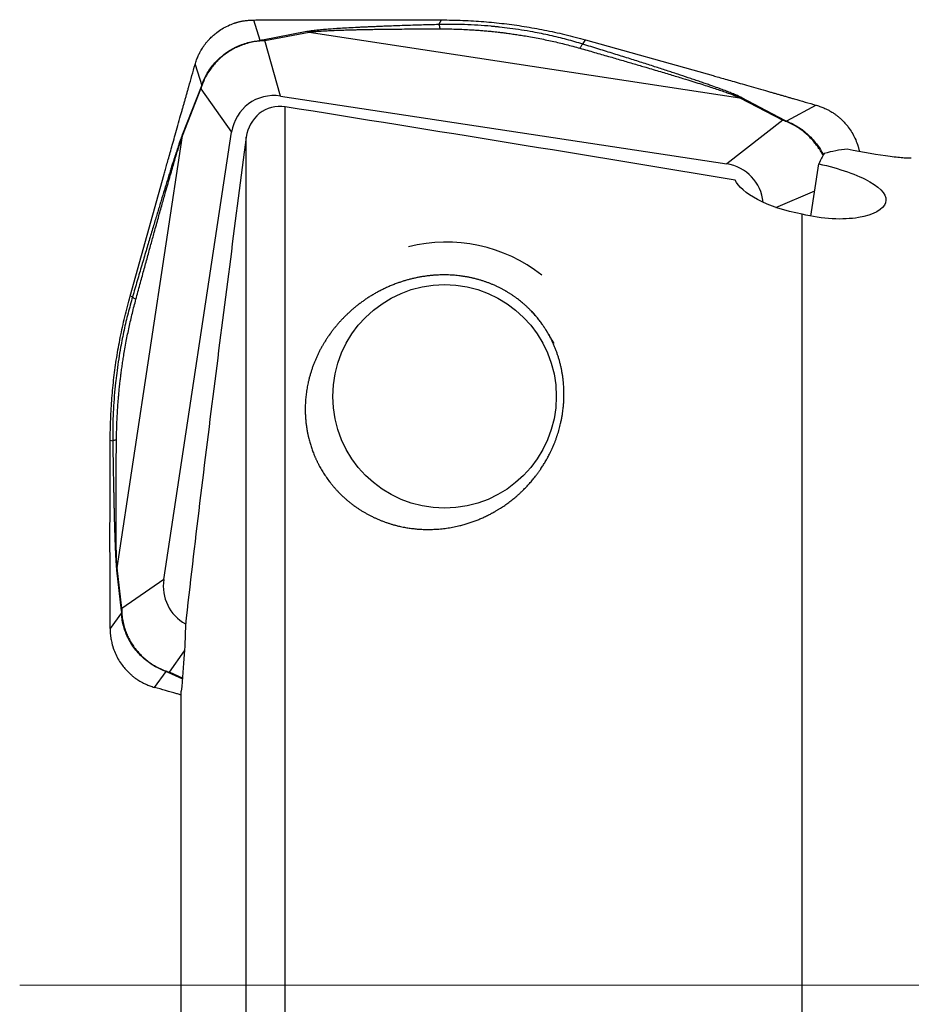
# Model space of a CAD drawing. Units: millimetres. Extents: x 5 to 292, y 5 to 205.
# Drawn here: x 96 to 108, y 97 to 110 of the extents above; entities that cross this region are included whole.
import ezdxf

# ---------------------------------------------------------------- set-up
doc = ezdxf.new("R2010")
doc.units = ezdxf.units.MM
doc.linetypes.add('CENTERX2', pattern=[20.32, 12.7, -2.54, 2.54, -2.54])
doc.layers.add('DÜNNE_LINIE', color=7, linetype='Continuous')

msp = doc.modelspace()

# ---------------------------------------------------------------- linework, layer by layer
at = {"color": 7, "linetype": 'Continuous', "lineweight": 30}
for p, q in [((99.0948, 109.324), (99.0102, 109.5891)), ((100.5147, 109.593), (101.4462, 109.5909)), ((101.4101, 109.53), (101.4462, 109.5909)), ((99.7001, 109.4382), (99.1252, 109.3285)), ((99.1522, 109.3219), (99.7272, 109.4317)), ((99.7272, 109.4317), (105.3141, 108.5818)), ((99.1102, 109.3182), (99.0948, 109.324)), ((99.3576, 108.6033), (99.1522, 109.3219)), ((103.2785, 109.2759), (103.3118, 109.3323)), ((103.3118, 109.3322), (104.8904, 108.8895)), ((98.2493, 109.012), (98.3354, 108.7422)), ((98.0852, 108.087), (98.3258, 108.6982)), ((98.328, 108.7224), (98.0874, 108.1112)), ((98.335, 108.7264), (98.3258, 108.6982)), ((98.3258, 108.6982), (98.7224, 108.1344)), ((98.3354, 108.7422), (98.328, 108.7224)), ((98.335, 108.7264), (98.3354, 108.7422)), ((99.3576, 108.6033), (105.1422, 107.7234)), ((105.3141, 108.5818), (105.8722, 108.2889)), ((105.3141, 108.5818), (105.3397, 108.581)), ((105.8978, 108.2881), (105.3397, 108.581)), ((99.4177, 92.6428), (99.4177, 108.4636)), ((106.304, 108.4846), (105.9163, 108.2794)), ((105.8722, 108.2889), (105.1422, 107.7234)), ((105.899, 108.2783), (105.8722, 108.2889)), ((105.9163, 108.2794), (105.8978, 108.2881)), ((105.899, 108.2783), (105.9163, 108.2794)), ((97.8446, 102.3356), (98.7224, 108.1344)), ((98.0852, 108.087), (98.0874, 108.1112)), ((97.2373, 102.4865), (98.0852, 108.087)), ((98.9129, 92.6505), (98.9129, 108.0716)), ((106.2354, 107.0469), (106.338, 107.7242)), ((97.4069, 106.0092), (97.8486, 107.5918)), ((106.1199, 93.6806), (106.1199, 107.0721)), ((101.5258, 106.7111), (101.5088, 106.7111)), ((97.4383, 106.0008), (97.4069, 106.0093)), ((97.1468, 103.2054), (97.1489, 104.1391)), ((97.1828, 104.1299), (97.1489, 104.1391)), ((97.2323, 102.4579), (97.2929, 101.9305)), ((97.298, 101.9591), (97.2373, 102.4865)), ((97.8446, 102.3356), (97.298, 101.9591)), ((97.2954, 101.9021), (97.1474, 101.7004)), ((97.298, 101.9591), (97.2929, 101.9305)), ((97.2995, 101.9191), (97.2954, 101.9021)), ((97.7232, 100.9377), (97.8737, 101.1428)), ((97.888, 101.1439), (97.8737, 101.1428)), ((97.8737, 101.1428), (97.8948, 101.1341)), ((97.888, 101.1439), (97.9175, 101.1333)), ((98.0699, 93.7471), (98.0699, 100.8874))]:
    msp.add_line(p, q, dxfattribs=at)
at = {"color": 8, "linetype": 'Continuous', "lineweight": 30}
for p, q in [((105.7805, 107.159), (106.2848, 107.373)), ((97.9175, 101.1333), (98.1122, 101.4121)), ((97.8948, 101.1341), (98.0854, 101.0497)), ((98.0862, 101.0586), (97.9175, 101.1333))]:
    msp.add_line(p, q, dxfattribs=at)
at = {"color": 7, "linetype": 'Continuous', "lineweight": 30}
msp.add_circle((101.4842, 104.7101), 1.4488, dxfattribs=at)
for centre, radius, start, end in [((99.6841, 109.3128), 0.1264, 70.09268, 82.73767), ((99.1092, 109.2032), 0.1263, 70.08275, 82.73397), ((98.4461, 108.6995), 0.1203, 169.00376, 180.61383), ((105.8809, 108.153), 0.1362, 82.85197, 93.64279), ((101.5088, 104.7197), 1.9914, 51.60832, 104.29975), ((97.3658, 102.4488), 0.1339, 163.6653, 176.10527), ((97.9098, 101.2406), 0.1075, 261.95167, 274.10806)]:
    msp.add_arc(centre, radius, start, end, dxfattribs=at)
for centre, major_axis, ratio, start_param, end_param in [((99.2914, 108.0266), (-0.3347, 0.4859), 0.9637561, 5.5474023, 7.0820866), ((104.8383, 96.7297), (1.7229, 11.2697), 0.0683112, 0.1691443, 0.2321417), ((105.0771, 96.7245), (1.9745, 11.1745), 0.338899, 0.0896018, 0.1639242), ((105.8534, 96.7361), (1.6913, 11.0626), 0.0683112, 0.0111479, 0.0291878), ((105.0347, 107.1529), (0.463, 0.3651), 0.9651488, 5.7260172, 7.0176811), ((98.4199, 102.2693), (0.463, 0.3651), 0.9651488, 2.3414042, 3.5324192)]:
    msp.add_ellipse(centre, major_axis=major_axis, ratio=ratio, start_param=start_param, end_param=end_param, dxfattribs=at)
for points, knots in [([(98.2493, 109.012), (98.2556, 109.0323), (98.2673, 109.0703), (98.2886, 109.1216), (98.3091, 109.164), (98.3279, 109.1979), (98.3438, 109.2238), (98.3567, 109.2434), (98.3679, 109.2594), (98.3786, 109.2741), (98.3897, 109.2884), (98.401, 109.3025), (98.4126, 109.3163), (98.4245, 109.3298), (98.4367, 109.3429), (98.4579, 109.3648), (98.4892, 109.3943), (98.5394, 109.4353), (98.6013, 109.4772), (98.6765, 109.5172), (98.7326, 109.5396), (98.7665, 109.5507), (98.7771, 109.554), (98.7896, 109.5578), (98.8042, 109.5618), (98.8207, 109.5661), (98.8393, 109.5704), (98.8668, 109.5761), (98.9048, 109.5823), (98.9551, 109.5878), (98.9911, 109.5887), (99.0102, 109.5891)], [0, 0, 0, 0, 0.0622369, 0.1163111, 0.1622207, 0.1999658, 0.2295455, 0.2509593, 0.2687541, 0.2864939, 0.3041778, 0.3218067, 0.339381, 0.3569, 0.3743648, 0.3917757, 0.4461359, 0.4999726, 0.5813749, 0.6643429, 0.7489049, 0.7577971, 0.7686363, 0.7814225, 0.7961561, 0.8128371, 0.8314655, 0.8520412, 0.8948177, 0.9441375, 1, 1, 1, 1]), ([(99.0102, 109.5891), (99.0841, 109.5894), (99.1697, 109.5897), (99.2668, 109.59), (99.3017, 109.5901), (99.3364, 109.5902), (99.3642, 109.5902), (99.389, 109.5903), (99.4141, 109.5904), (99.4494, 109.5905), (99.4939, 109.5907), (99.5476, 109.5909), (99.6105, 109.5911), (99.6827, 109.5914), (99.7658, 109.5917), (99.8545, 109.592), (99.944, 109.5923), (100.0281, 109.5926), (100.1073, 109.5928), (100.1816, 109.593), (100.2627, 109.5931), (100.3481, 109.5932), (100.4354, 109.5932), (100.4896, 109.5931), (100.5147, 109.593)], [0, 0, 0, 0, 0.1473791, 0.1705358, 0.1936917, 0.2168468, 0.2398358, 0.2490986, 0.2663876, 0.2898135, 0.3193764, 0.3550763, 0.3969131, 0.444887, 0.4989978, 0.5625411, 0.621636, 0.6775024, 0.7301408, 0.7795514, 0.8257345, 0.8917882, 0.9498756, 1, 1, 1, 1]), ([(101.4101, 109.53), (101.3723, 109.5291), (101.2968, 109.5274), (101.1841, 109.5242), (101.0721, 109.5207), (100.9609, 109.5169), (100.8523, 109.513), (100.7588, 109.5095), (100.6809, 109.5065), (100.6171, 109.504), (100.5554, 109.5014), (100.496, 109.4989), (100.4386, 109.4963), (100.3835, 109.4938), (100.3089, 109.4901), (100.2177, 109.4852), (100.113, 109.479), (100.0185, 109.4726), (99.9344, 109.4661), (99.8605, 109.4594), (99.797, 109.4526), (99.7431, 109.4457), (99.7139, 109.4406), (99.7001, 109.4382)], [0, 0, 0, 0, 0.0632675, 0.1262014, 0.1888117, 0.2511089, 0.3131033, 0.3717201, 0.4088869, 0.4449093, 0.4797909, 0.5135357, 0.546148, 0.5776323, 0.6079942, 0.6742367, 0.7352307, 0.7910813, 0.8419255, 0.8879451, 0.9293854, 0.9665822, 1, 1, 1, 1]), ([(103.2785, 109.2758), (103.2083, 109.2963), (103.0674, 109.3375), (102.8508, 109.3904), (102.6548, 109.4304), (102.4809, 109.46), (102.3363, 109.4808), (102.2352, 109.4929), (102.1786, 109.499), (102.1609, 109.5008), (102.1431, 109.5026), (102.1254, 109.5044), (102.1076, 109.5061), (102.0372, 109.5125), (101.9154, 109.5218), (101.7434, 109.53), (101.5752, 109.5328), (101.4648, 109.5309), (101.4101, 109.53)], [0, 0, 0, 0, 0.1173128, 0.2355618, 0.3549524, 0.4344753, 0.5146294, 0.5857269, 0.5950785, 0.6044398, 0.6138108, 0.6231917, 0.6325827, 0.6419835, 0.7346032, 0.8250784, 0.9135044, 1, 1, 1, 1]), ([(101.4101, 109.53), (101.4113, 109.528), (101.4135, 109.5238), (101.4169, 109.5116), (101.4201, 109.4956), (101.422, 109.4817), (101.423, 109.4748)], [0, 0, 0, 0, 0.2495585, 0.5014504, 0.7526028, 1, 1, 1, 1]), ([(101.4462, 109.5909), (101.5384, 109.5895), (101.721, 109.5865), (101.9919, 109.5697), (102.257, 109.5438), (102.5191, 109.5075), (102.7812, 109.4603), (103.0462, 109.4028), (103.2226, 109.3559), (103.3118, 109.3322)], [0, 0, 0, 0, 0.1464898, 0.2900155, 0.4307747, 0.5695137, 0.7101446, 0.8535735, 1, 1, 1, 1]), ([(99.7272, 109.4317), (99.7406, 109.4335), (99.7694, 109.4373), (99.8187, 109.4417), (99.8731, 109.4457), (99.9322, 109.4493), (99.9986, 109.4527), (100.0594, 109.4553), (100.1124, 109.4573), (100.156, 109.4588), (100.2016, 109.4603), (100.2491, 109.4616), (100.2988, 109.4629), (100.3584, 109.4643), (100.4293, 109.4658), (100.5125, 109.4673), (100.6009, 109.4687), (100.6944, 109.4699), (100.7946, 109.4711), (100.9507, 109.4727), (101.161, 109.4747), (101.3358, 109.4747), (101.423, 109.4748)], [0, 0, 0, 0, 0.030911, 0.06617834, 0.09947224, 0.13629415, 0.17676819, 0.22098771, 0.24567074, 0.27140969, 0.298212, 0.32608426, 0.35503219, 0.38506116, 0.43024356, 0.47827687, 0.52917156, 0.5829364, 0.63957878, 0.70146006, 0.85110496, 1, 1, 1, 1]), ([(101.423, 109.4748), (101.4916, 109.4741), (101.629, 109.4727), (101.7883, 109.4653), (101.9006, 109.4579), (101.9657, 109.453), (102.032, 109.4473), (102.1036, 109.4403), (102.1727, 109.4329), (102.2389, 109.425), (102.302, 109.417), (102.3695, 109.4078), (102.4405, 109.3973), (102.5171, 109.3851), (102.6033, 109.3704), (102.7266, 109.3474), (102.8806, 109.3151), (103.0608, 109.2723), (103.1794, 109.24), (103.2388, 109.2238)], [0, 0, 0, 0, 0.1117317, 0.223764, 0.2590749, 0.2944449, 0.3298808, 0.3672164, 0.4112654, 0.4428467, 0.4756592, 0.5146899, 0.5536309, 0.5924899, 0.6411007, 0.6961811, 0.7972123, 0.898437, 1, 1, 1, 1]), ([(99.1102, 109.3183), (99.0834, 109.3158), (99.0296, 109.3108), (98.9467, 109.2931), (98.8704, 109.2697), (98.8016, 109.2417), (98.7405, 109.2114), (98.681, 109.1759), (98.6239, 109.1356), (98.5706, 109.091), (98.5219, 109.0432), (98.4781, 108.9931), (98.4352, 108.9355), (98.3952, 108.8704), (98.3598, 108.7983), (98.3432, 108.7503), (98.335, 108.7264)], [0, 0, 0, 0, 0.0825896, 0.1654528, 0.2488893, 0.3120398, 0.3758049, 0.4403058, 0.5056617, 0.570644, 0.6344604, 0.6972327, 0.7590906, 0.8403512, 0.9205442, 1, 1, 1, 1]), ([(98.3354, 108.7422), (98.3439, 108.7656), (98.3608, 108.8126), (98.3964, 108.883), (98.4398, 108.9523), (98.4918, 109.0193), (98.5521, 109.0828), (98.6202, 109.1413), (98.6946, 109.1929), (98.7729, 109.2362), (98.8533, 109.2708), (98.9345, 109.2969), (99.0156, 109.3152), (99.0684, 109.3211), (99.0948, 109.324)], [0, 0, 0, 0, 0.0799177, 0.1603232, 0.2415884, 0.3240767, 0.4081328, 0.4940842, 0.5807221, 0.665998, 0.7502295, 0.8337475, 0.9168899, 1, 1, 1, 1]), ([(99.1252, 109.3285), (99.1204, 109.3276), (99.1112, 109.3259), (99.1001, 109.3246), (99.0948, 109.324)], [0, 0, 0, 0, 0.52719801, 1, 1, 1, 1]), ([(99.1522, 109.3219), (99.1455, 109.3212), (99.1324, 109.3199), (99.1174, 109.3188), (99.1102, 109.3183)], [0, 0, 0, 0, 0.51733204, 1, 1, 1, 1]), ([(103.2785, 109.2759), (103.2758, 109.2742), (103.2702, 109.2709), (103.2605, 109.2595), (103.25, 109.2442), (103.2425, 109.2305), (103.2388, 109.2238)], [0, 0, 0, 0, 0.24835432, 0.50000185, 0.7516492, 1, 1, 1, 1]), ([(105.3397, 108.581), (105.331, 108.5854), (105.3129, 108.5945), (105.28, 108.6094), (105.2381, 108.6273), (105.185, 108.6488), (105.1195, 108.674), (105.0451, 108.7017), (104.9731, 108.7277), (104.9058, 108.7515), (104.8451, 108.7726), (104.7809, 108.7947), (104.713, 108.8179), (104.622, 108.8485), (104.5053, 108.8874), (104.3604, 108.9349), (104.2053, 108.9851), (104.0399, 109.038), (103.8642, 109.0937), (103.6782, 109.152), (103.482, 109.2132), (103.3474, 109.2547), (103.2785, 109.2759)], [0, 0, 0, 0, 0.0189889, 0.0397631, 0.0624667, 0.0939858, 0.128908, 0.1673548, 0.2094174, 0.2377399, 0.2675329, 0.298808, 0.3315756, 0.365845, 0.4298631, 0.4981885, 0.5708518, 0.6478782, 0.7292894, 0.8151037, 0.9053361, 1, 1, 1, 1]), ([(103.2388, 109.2238), (103.302, 109.2057), (103.4254, 109.1705), (103.6057, 109.1187), (103.7771, 109.0691), (103.9394, 109.0218), (104.0763, 108.9815), (104.1897, 108.948), (104.2813, 108.9207), (104.3691, 108.8944), (104.453, 108.8691), (104.533, 108.8448), (104.6213, 108.8177), (104.7162, 108.7883), (104.8161, 108.7569), (104.9076, 108.7275), (104.9907, 108.7004), (105.0654, 108.6753), (105.1317, 108.6525), (105.1896, 108.6317), (105.2391, 108.6131), (105.2808, 108.5966), (105.3035, 108.5865), (105.3141, 108.5818)], [0, 0, 0, 0, 0.087283, 0.1705929, 0.2499346, 0.3253143, 0.3967386, 0.4413656, 0.4843032, 0.525554, 0.5651213, 0.603009, 0.6392215, 0.6910065, 0.7391826, 0.7837749, 0.8248149, 0.862343, 0.896412, 0.9270933, 0.9544835, 0.9787198, 1, 1, 1, 1]), ([(97.8486, 107.5918), (97.8542, 107.6119), (97.8664, 107.6555), (97.8861, 107.7259), (97.9087, 107.8061), (97.9341, 107.8962), (97.9622, 107.9962), (97.9932, 108.106), (98.0271, 108.2257), (98.0553, 108.3258), (98.0767, 108.4012), (98.0901, 108.4487), (98.1031, 108.4946), (98.116, 108.5404), (98.129, 108.5863), (98.142, 108.6321), (98.1549, 108.6779), (98.1907, 108.8046), (98.2222, 108.9159), (98.2493, 109.012)], [0, 0, 0, 0, 0.0425228, 0.092004, 0.1484472, 0.2118535, 0.2822245, 0.3595601, 0.4438618, 0.5351304, 0.5710013, 0.6032913, 0.6355818, 0.6678722, 0.7001624, 0.7324526, 0.7647426, 0.7970331, 1, 1, 1, 1]), ([(104.8904, 108.8895), (104.9105, 108.8839), (104.954, 108.8716), (105.0242, 108.8518), (105.1041, 108.829), (105.1938, 108.8034), (105.2933, 108.775), (105.4026, 108.7436), (105.5217, 108.7094), (105.6212, 108.6808), (105.6963, 108.6592), (105.7436, 108.6456), (105.7892, 108.6325), (105.8348, 108.6194), (105.8804, 108.6063), (105.926, 108.5932), (105.9716, 108.5801), (106.0976, 108.5438), (106.2084, 108.512), (106.304, 108.4846)], [0, 0, 0, 0, 0.0425225, 0.0920039, 0.1484471, 0.2118536, 0.2822245, 0.3595602, 0.443862, 0.5351302, 0.5710012, 0.6032916, 0.6355817, 0.6678721, 0.7001625, 0.7324523, 0.7647428, 0.7970331, 1, 1, 1, 1]), ([(99.4177, 108.4636), (99.2993, 108.4825), (99.1756, 108.4493), (98.9898, 108.3025), (98.9285, 108.1906), (98.9129, 108.0716)], [0, 0, 0, 0, 0.5, 0.5, 1, 1, 1, 1]), ([(106.304, 108.4846), (106.3242, 108.4783), (106.362, 108.4664), (106.4131, 108.445), (106.4554, 108.4244), (106.4892, 108.4055), (106.515, 108.3896), (106.5346, 108.3766), (106.5505, 108.3655), (106.5651, 108.3547), (106.5795, 108.3436), (106.5935, 108.3322), (106.6073, 108.3206), (106.6207, 108.3086), (106.6338, 108.2964), (106.6556, 108.2752), (106.685, 108.2438), (106.7259, 108.1934), (106.7677, 108.1314), (106.8076, 108.056), (106.83, 107.9998), (106.8411, 107.9659), (106.8444, 107.9552), (106.8482, 107.9427), (106.8522, 107.9281), (106.8564, 107.9115), (106.8601, 107.8962), (106.862, 107.8864), (106.8628, 107.8828)], [0, 0, 0, 0, 0.0739068, 0.1381213, 0.1926389, 0.2374617, 0.2725876, 0.2980162, 0.3191479, 0.3402142, 0.361214, 0.3821489, 0.4030182, 0.4238222, 0.4445621, 0.4652375, 0.5297903, 0.5937226, 0.6903881, 0.7889128, 0.8893314, 0.8998911, 0.9127623, 0.9279457, 0.9454427, 0.9652509, 0.9873719, 1, 1, 1, 1]), ([(98.0874, 108.1112), (98.0837, 108.1018), (98.0761, 108.0821), (98.0635, 108.0471), (98.0479, 108.0026), (98.029, 107.9469), (98.0064, 107.8787), (97.9814, 107.8015), (97.9576, 107.7271), (97.9358, 107.6578), (97.9162, 107.5954), (97.8957, 107.5295), (97.8742, 107.4599), (97.8455, 107.3667), (97.8091, 107.2474), (97.7643, 107.0996), (97.7167, 106.9415), (97.6664, 106.7732), (97.6133, 106.5947), (97.5574, 106.4059), (97.4987, 106.2069), (97.4588, 106.0706), (97.4383, 106.0008)], [0, 0, 0, 0, 0.0189888, 0.0397629, 0.0624666, 0.0939858, 0.1289078, 0.1673546, 0.2094172, 0.2377399, 0.267533, 0.298808, 0.3315758, 0.365845, 0.4298631, 0.4981886, 0.5708516, 0.6478782, 0.7292895, 0.8151035, 0.9053359, 1, 1, 1, 1]), ([(97.4825, 105.9688), (97.4999, 106.0327), (97.534, 106.1575), (97.5839, 106.3401), (97.6315, 106.5136), (97.6769, 106.6782), (97.7153, 106.8172), (97.7473, 106.9323), (97.7733, 107.0254), (97.7982, 107.1147), (97.8222, 107.2001), (97.8452, 107.2816), (97.8707, 107.3716), (97.8983, 107.4685), (97.9276, 107.5707), (97.9548, 107.6644), (97.9798, 107.7498), (98.0027, 107.8268), (98.0234, 107.8954), (98.042, 107.9556), (98.0584, 108.0074), (98.0727, 108.0513), (98.0812, 108.0756), (98.0852, 108.087)], [0, 0, 0, 0, 0.0872828, 0.1705929, 0.2499345, 0.3253141, 0.3967387, 0.4413656, 0.4843031, 0.525554, 0.5651216, 0.6030093, 0.6392216, 0.6910066, 0.7391828, 0.7837752, 0.8248152, 0.862343, 0.8964124, 0.9270933, 0.9544836, 0.9787201, 1, 1, 1, 1]), ([(98.9129, 108.0716), (98.7748, 107.0175), (98.6381, 105.9631), (98.3721, 103.8536), (98.2423, 102.7984), (98.1243, 101.7417)], [0, 0, 0, 0, 0.5, 0.5, 1, 1, 1, 1]), ([(107.522, 107.7974), (107.5145, 107.7955), (107.4875, 107.7961), (107.3977, 107.8032), (107.3353, 107.8097), (107.1096, 107.8387), (106.907, 107.8719), (106.7048, 107.914)], [0, 0, 0, 0, 0.25, 0.25, 0.5, 0.5, 1, 1, 1, 1]), ([(106.338, 107.7242), (106.4686, 107.6945), (106.5948, 107.6591), (106.8223, 107.5802), (106.9217, 107.5372), (107.1578, 107.4029), (107.2292, 107.3052), (107.174, 107.135), (107.0478, 107.0609), (106.7516, 107.0114), (106.6351, 107.0052), (106.3838, 107.0194), (106.2508, 107.0397), (106.1199, 107.0721)], [0, 0, 0, 0, 0.125, 0.125, 0.25, 0.25, 0.5, 0.5, 0.75, 0.75, 0.875, 0.875, 1, 1, 1, 1]), ([(106.1199, 107.0721), (105.9, 107.1092), (105.6971, 107.1788), (105.3904, 107.3423), (105.2903, 107.432), (105.2528, 107.5128)], [0, 0, 0, 0, 0.5, 0.5, 1, 1, 1, 1]), ([(102.907, 105.3954), (102.7507, 105.6495), (102.6898, 105.73), (102.5464, 105.8823), (102.4626, 105.9548), (102.273, 106.0829), (102.1647, 106.1398), (101.9303, 106.2273), (101.8019, 106.2583), (101.5468, 106.2883), (101.4176, 106.2879), (101.1761, 106.2626), (101.0602, 106.2376), (100.7404, 106.1387), (100.5557, 106.0399), (100.2406, 105.8068), (100.1073, 105.6704), (99.889, 105.3655), (99.8054, 105.1995), (99.6942, 104.8364), (99.668, 104.6421), (99.6877, 104.3386), (99.7044, 104.2344), (99.7604, 104.0288), (99.7996, 103.9265), (99.9052, 103.7241), (99.9702, 103.627), (100.1262, 103.4453), (100.2183, 103.3602), (100.4206, 103.2146), (100.5337, 103.152), (100.7722, 103.0557), (100.8966, 103.022), (101.2817, 102.9648), (101.5401, 102.9887), (101.8915, 103.0959), (102.0041, 103.1439), (102.2109, 103.2571), (102.3066, 103.3228), (102.4816, 103.4688), (102.5593, 103.5476), (102.6973, 103.7146), (102.7579, 103.8036), (102.911, 104.0761), (102.977, 104.2682), (103.0415, 104.6523), (103.0405, 104.8431), (102.9724, 105.2173), (102.907, 105.3954), (102.7507, 105.6495)], [-0.0625, -0.0625, 0, 0, 0.03125, 0.03125, 0.0625, 0.0625, 0.09375, 0.09375, 0.125, 0.125, 0.15625, 0.15625, 0.1875, 0.1875, 0.25, 0.25, 0.3125, 0.3125, 0.375, 0.375, 0.4375, 0.4375, 0.46875, 0.46875, 0.5, 0.5, 0.53125, 0.53125, 0.5625, 0.5625, 0.59375, 0.59375, 0.625, 0.625, 0.6875, 0.6875, 0.71875, 0.71875, 0.75, 0.75, 0.78125, 0.78125, 0.8125, 0.8125, 0.875, 0.875, 0.9375, 0.9375, 1, 1, 1.03125, 1.03125]), ([(97.1489, 104.1391), (97.1503, 104.2316), (97.1533, 104.4146), (97.17, 104.6861), (97.1959, 104.9519), (97.2321, 105.2147), (97.2792, 105.4774), (97.3366, 105.743), (97.3833, 105.9199), (97.4069, 106.0092)], [0, 0, 0, 0, 0.1464898, 0.2900155, 0.4307751, 0.5695138, 0.7101447, 0.8535739, 1, 1, 1, 1]), ([(97.4384, 106.0008), (97.4186, 105.9298), (97.3788, 105.7873), (97.3272, 105.5689), (97.2878, 105.3719), (97.2585, 105.1973), (97.2377, 105.0524), (97.2254, 104.9513), (97.2192, 104.8947), (97.2173, 104.877), (97.2155, 104.8593), (97.2137, 104.8415), (97.2119, 104.8238), (97.2052, 104.7535), (97.1954, 104.632), (97.1861, 104.4607), (97.1819, 104.2935), (97.1825, 104.184), (97.1828, 104.1299)], [0, 0, 0, 0, 0.1173129, 0.235562, 0.3549525, 0.4344752, 0.5146295, 0.5857271, 0.5950783, 0.6044399, 0.6138109, 0.6231918, 0.6325827, 0.6419837, 0.7346034, 0.8250784, 0.9135045, 1, 1, 1, 1]), ([(97.2304, 104.1503), (97.2318, 104.2184), (97.2345, 104.3548), (97.243, 104.5134), (97.2509, 104.6253), (97.2562, 104.6903), (97.2621, 104.7565), (97.2693, 104.828), (97.2769, 104.8971), (97.2849, 104.9634), (97.2929, 105.0265), (97.3022, 105.0941), (97.3127, 105.1652), (97.3248, 105.2421), (97.3394, 105.3286), (97.3621, 105.4524), (97.3938, 105.6073), (97.4355, 105.789), (97.4668, 105.9088), (97.4825, 105.9688)], [0, 0, 0, 0, 0.1117318, 0.2237639, 0.259075, 0.2944449, 0.3298808, 0.3672162, 0.4112655, 0.4428465, 0.4756595, 0.5146901, 0.5536309, 0.59249, 0.6411008, 0.6961811, 0.7972123, 0.8984369, 1, 1, 1, 1]), ([(97.4383, 106.0008), (97.4392, 105.9988), (97.4411, 105.9947), (97.4504, 105.987), (97.4638, 105.9783), (97.4763, 105.972), (97.4825, 105.9688)], [0, 0, 0, 0, 0.2483542, 0.5000035, 0.7516484, 1, 1, 1, 1]), ([(97.1828, 104.1299), (97.1842, 104.1317), (97.1869, 104.1354), (97.1971, 104.1407), (97.2112, 104.1458), (97.224, 104.1488), (97.2304, 104.1503)], [0, 0, 0, 0, 0.2495583, 0.5014498, 0.7526026, 1, 1, 1, 1]), ([(97.1828, 104.1299), (97.1832, 104.0924), (97.184, 104.0177), (97.1857, 103.9062), (97.1876, 103.7956), (97.1897, 103.6858), (97.1918, 103.5787), (97.1936, 103.4866), (97.1952, 103.4098), (97.1966, 103.3471), (97.1979, 103.2865), (97.1993, 103.2281), (97.2006, 103.1718), (97.202, 103.1177), (97.2039, 103.0447), (97.2065, 102.9555), (97.2099, 102.8534), (97.2134, 102.7616), (97.217, 102.6803), (97.2206, 102.6092), (97.2243, 102.5486), (97.2281, 102.4976), (97.2309, 102.4707), (97.2323, 102.4579)], [0, 0, 0, 0, 0.0632676, 0.1262014, 0.1888117, 0.251109, 0.3131031, 0.3717202, 0.4088869, 0.4449093, 0.4797909, 0.5135357, 0.5461478, 0.5776323, 0.6079941, 0.6742365, 0.7352306, 0.7910813, 0.8419255, 0.8879451, 0.9293852, 0.9665822, 1, 1, 1, 1]), ([(97.2373, 102.4865), (97.2365, 102.499), (97.2346, 102.5259), (97.2326, 102.5729), (97.2309, 102.6251), (97.2295, 102.6822), (97.2283, 102.7466), (97.2274, 102.8058), (97.2268, 102.8576), (97.2264, 102.9001), (97.2261, 102.9447), (97.2258, 102.9913), (97.2256, 103.04), (97.2254, 103.0986), (97.2253, 103.1682), (97.2254, 103.2501), (97.2255, 103.3372), (97.2258, 103.4294), (97.2261, 103.5283), (97.2267, 103.6825), (97.2276, 103.8906), (97.2295, 104.0639), (97.2304, 104.1503)], [0, 0, 0, 0, 0.0309111, 0.0661784, 0.0994723, 0.1362942, 0.1767681, 0.2209877, 0.2456708, 0.2714097, 0.2982122, 0.3260844, 0.3550324, 0.3850612, 0.4302437, 0.478277, 0.5291715, 0.5829364, 0.6395787, 0.7014602, 0.851105, 1, 1, 1, 1]), ([(97.1474, 101.7004), (97.1474, 101.7743), (97.1473, 101.8599), (97.1472, 101.957), (97.1472, 101.9919), (97.1472, 102.0266), (97.1472, 102.0544), (97.1471, 102.0793), (97.1471, 102.1044), (97.1471, 102.1396), (97.1471, 102.1841), (97.147, 102.2378), (97.1469, 102.3008), (97.1468, 102.373), (97.1468, 102.456), (97.1466, 102.5447), (97.1466, 102.6342), (97.1465, 102.7183), (97.1464, 102.7975), (97.1464, 102.8719), (97.1464, 102.953), (97.1465, 103.0385), (97.1466, 103.1259), (97.1467, 103.1802), (97.1468, 103.2054)], [0, 0, 0, 0, 0.1473791, 0.1705357, 0.1936916, 0.2168468, 0.2398356, 0.2490986, 0.2663876, 0.2898133, 0.3193763, 0.3550763, 0.396913, 0.4448868, 0.4989978, 0.5625411, 0.6216358, 0.6775024, 0.7301407, 0.7795515, 0.8257345, 0.8917883, 0.9498757, 1, 1, 1, 1]), ([(97.2929, 101.9305), (97.2934, 101.9261), (97.2943, 101.9177), (97.295, 101.9071), (97.2954, 101.9021)], [0, 0, 0, 0, 0.5271954, 1, 1, 1, 1]), ([(97.8737, 101.1428), (97.8495, 101.1522), (97.801, 101.1709), (97.7287, 101.2086), (97.6581, 101.2536), (97.5902, 101.3068), (97.5262, 101.3678), (97.4677, 101.4362), (97.4167, 101.5103), (97.3745, 101.5879), (97.3413, 101.6671), (97.3172, 101.7466), (97.3012, 101.8256), (97.2973, 101.8766), (97.2954, 101.9021)], [0, 0, 0, 0, 0.079918, 0.160323, 0.2415888, 0.3240766, 0.4081326, 0.494084, 0.5807218, 0.6659976, 0.7502296, 0.8337472, 0.9168897, 1, 1, 1, 1]), ([(97.298, 101.9591), (97.2983, 101.9527), (97.2988, 101.9404), (97.2993, 101.926), (97.2995, 101.9191)], [0, 0, 0, 0, 0.5173328, 1, 1, 1, 1]), ([(97.2995, 101.9191), (97.301, 101.8932), (97.304, 101.8413), (97.3192, 101.7605), (97.3408, 101.6859), (97.3675, 101.6182), (97.3968, 101.5578), (97.4316, 101.4986), (97.4717, 101.4417), (97.5162, 101.3883), (97.5641, 101.3391), (97.6147, 101.2946), (97.6732, 101.2506), (97.7396, 101.209), (97.8136, 101.1714), (97.8633, 101.1531), (97.888, 101.1439)], [0, 0, 0, 0, 0.0825891, 0.1654526, 0.2488888, 0.3120393, 0.3758045, 0.4403055, 0.5056615, 0.5706442, 0.6344597, 0.6972323, 0.7590903, 0.8403505, 0.9205436, 1, 1, 1, 1]), ([(98.1243, 101.7417), (98.1237, 101.6427), (98.1186, 101.5118), (98.1001, 101.2155), (98.0867, 101.0514), (98.0699, 100.8874)], [0, 0, 0, 0, 0.5, 0.5, 1, 1, 1, 1]), ([(97.1474, 101.7004), (97.1478, 101.6821), (97.1485, 101.6476), (97.1535, 101.599), (97.1601, 101.5569), (97.1665, 101.5263), (97.1715, 101.5055), (97.1748, 101.4928), (97.178, 101.4813), (97.181, 101.471), (97.1837, 101.4619), (97.1862, 101.4541), (97.1969, 101.4218), (97.2189, 101.3662), (97.2588, 101.2908), (97.3034, 101.2246), (97.3514, 101.1668), (97.388, 101.1299), (97.4126, 101.1076), (97.4232, 101.0983), (97.4341, 101.0892), (97.4451, 101.0803), (97.4563, 101.0715), (97.4677, 101.0629), (97.4793, 101.0545), (97.4931, 101.0449), (97.5117, 101.0326), (97.5375, 101.0167), (97.5713, 100.9979), (97.6136, 100.9772), (97.6649, 100.9558), (97.7029, 100.944), (97.7232, 100.9377)], [0, 0, 0, 0, 0.0534674, 0.1009731, 0.1425163, 0.1780967, 0.1921325, 0.2049663, 0.2165976, 0.2270264, 0.2362535, 0.2442784, 0.2511015, 0.3356653, 0.4186351, 0.5000392, 0.5686418, 0.6380954, 0.6518445, 0.6656267, 0.6794431, 0.6932933, 0.7071775, 0.7210958, 0.7350484, 0.7490352, 0.7704498, 0.8000298, 0.8377753, 0.8836865, 0.9377617, 1, 1, 1, 1]), ([(98.0699, 100.8386), (98.0657, 100.8398), (98.0462, 100.8453), (97.9306, 100.8784), (97.8193, 100.9102), (97.7232, 100.9376)], [0, 0, 0, 0, 0.0363812, 0.1686425, 1, 1, 1, 1])]:
    msp.add_open_spline(points, degree=3, knots=knots, dxfattribs=at)
msp.add_open_spline([(105.2528, 107.5128), (103.309, 107.8372), (101.3638, 108.1535), (99.4177, 108.4636)], degree=3, dxfattribs=at)
at = {"color": 8, "linetype": 'Continuous', "lineweight": 30}
for points, knots in [([(106.392, 107.8307), (106.3864, 107.8418), (106.3706, 107.8733), (106.3394, 107.9235), (106.299, 107.9805), (106.2545, 108.034), (106.2072, 108.0831), (106.1578, 108.1276), (106.1014, 108.1716), (106.038, 108.2132), (105.968, 108.2508), (105.9219, 108.2692), (105.899, 108.2783)], [0, 0, 0, 0, 0.0532378, 0.1510707, 0.2502003, 0.3487643, 0.4455584, 0.5407714, 0.6345953, 0.7578482, 0.8794828, 1, 1, 1, 1]), ([(105.9163, 108.2794), (105.9388, 108.2701), (105.9839, 108.2513), (106.0522, 108.2137), (106.1197, 108.1686), (106.1855, 108.1155), (106.2484, 108.0544), (106.3065, 107.986), (106.3573, 107.9143), (106.3845, 107.8643), (106.3974, 107.8407)], [0, 0, 0, 0, 0.1214166, 0.2435744, 0.3670382, 0.4923588, 0.6200629, 0.750647, 0.8822724, 1, 1, 1, 1])]:
    msp.add_open_spline(points, degree=3, knots=knots, dxfattribs=at)
at = {"layer": 'DÜNNE_LINIE', "color": 7, "linetype": 'CENTERX2', "lineweight": 0}
msp.add_line((95.9756, 97.0795), (153.1199, 97.0795), dxfattribs=at)

doc.saveas('drawing.dxf')
